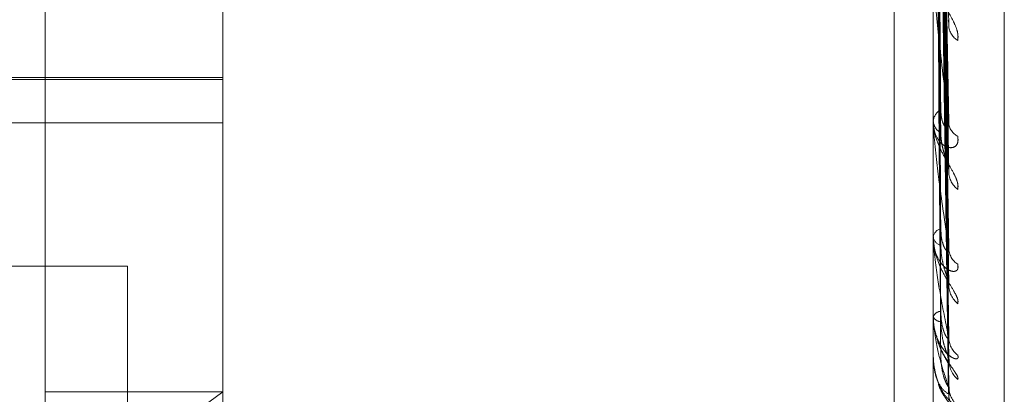
# Model space of a CAD drawing. Units: inches. Extents: x 0 to 23.4, y 0 to 16.5.
# Drawn here: x 11.9 to 12, y 10.5 to 10.6 of the extents above; entities that cross this region are included whole.
import ezdxf

# ---------------------------------------------------------------- set-up
doc = ezdxf.new("R2010")
doc.units = ezdxf.units.IN
doc.header["$MEASUREMENT"] = 0
doc.linetypes.add('HIDDEN', pattern=[0.07500000000000001, 0.05, -0.025])

msp = doc.modelspace()

# ---------------------------------------------------------------- linework, layer by layer
at = {"color": 7, "linetype": 'HIDDEN', "lineweight": 0}
for p, q in [((11.9359136411, 4.9702532909), (11.9359136411, 10.9198059123)), ((11.9149621975, 10.5154356383), (11.9149621975, 10.6453568982)), ((11.9215238773, 10.6387952184), (11.9215238773, 10.5445612053)), ((11.9503952684, 10.6246873287), (11.9503952684, 10.5363864638)), ((11.9463303078, 10.6156129349), (11.9463303078, 10.2222796016)), ((11.94832896, 10.5474459257), (11.9480067184, 10.5654169047)), ((11.9483269776, 10.5459412738), (11.9480056219, 10.5644615262)), ((11.9483286171, 10.5428424259), (11.9480065314, 10.5632700455)), ((11.9483273058, 10.541727848), (11.9480058124, 10.5625619042)), ((11.9483310231, 10.5394120996), (11.9480063776, 10.5617429108)), ((11.9483275887, 10.5389116937), (11.9480059643, 10.5613077989)), ((11.9483280839, 10.5378266672), (11.9480062398, 10.5608905294)), ((11.948327841, 10.537595461), (11.9480061029, 10.5607439004)), ((11.9477705965, 10.5260444777), (11.9477705965, 10.554717364)), ((11.8723112789, 10.5492628867), (11.9215238773, 10.5492628867)), ((11.8723112789, 10.5491940834), (11.9215238773, 10.5491940834)), ((11.9477705965, 10.5477088839), (11.9477705965, 10.5476430014)), ((11.8808414626, 10.5475878693), (11.9215238773, 10.5475878693)), ((11.9477705965, 10.5475794349), (11.9477705965, 10.5476451106)), ((11.9477743419, 10.5475266465), (11.9477743419, 10.5476357443)), ((11.9215238773, 10.5260444777), (11.9215238773, 10.5445612053)), ((11.9477705965, 10.5434095536), (11.9477705965, 10.5433606762)), ((11.9477705965, 10.5433135961), (11.9477705965, 10.5433622397)), ((11.9477743419, 10.5432745584), (11.9477743419, 10.5433528734)), ((11.9088303078, 10.5422796016), (11.9179969744, 10.5422796016)), ((11.9179969744, 10.5422796016), (11.9179969744, 10.2956129349)), ((11.9477705965, 10.5404470195), (11.9477705965, 10.5404169137)), ((11.9477705965, 10.5403880217), (11.9477705965, 10.540417875)), ((11.9477743419, 10.5403641456), (11.9477743419, 10.5404085087)), ((11.9477705965, 10.5389283553), (11.9477705965, 10.5389181094)), ((11.9477705965, 10.5389084496), (11.9477705965, 10.5389184337)), ((11.9477743419, 10.5389005981), (11.9477743419, 10.5389090674)), ((11.9215238773, 10.537637421), (11.9149621975, 10.5328330562)), ((11.9149621975, 10.537637421), (11.9215238773, 10.537637421))]:
    msp.add_line(p, q, dxfattribs=at)
for centre, radius, start, end in [((11.9490545532, 10.5512355156), 0.0007155550185047, 183.764697762, 238.1085484783), ((11.9482965182, 10.5476052936), 0.0005274268501917, 118.0751259989, 175.6704508088), ((11.9482912091, 10.5476836565), 0.0005221976006878, 184.4652117621, 242.2784630643), ((11.9481453957, 10.5475795001), 0.0003747991983414, 180.0099782064, 188.1067851465), ((11.9489359732, 10.5476281396), 0.0005964052314948, 183.2754989562, 244.2125975187), ((11.949175368, 10.5457941372), 0.0008353421375636, 182.0147518207, 233.3316973495), ((11.9481632052, 10.5434308351), 0.0003988281618722, 190.1317713601, 253.2547229506), ((11.9481676554, 10.5432935905), 0.0004029496992611, 107.2303625877, 170.190868769), ((11.9479770859, 10.5433137087), 0.0002064894018422, 180.0312546718, 190.9294141156), ((11.9490695562, 10.5429674452), 0.0007292551479257, 181.473733624, 237.3871583303), ((11.9492687836, 10.5416100124), 0.0009284031205791, 181.0698380624, 230.3615444744), ((11.948069473, 10.5402882415), 0.0003257791234658, 93.7271044417, 156.5518721687), ((11.9480665194, 10.5405503938), 0.0003246340846626, 204.278394414, 266.7819841007), ((11.9478499377, 10.540388236), 7.93415279178e-05, 180.1547364828, 197.6756493892), ((11.9491893512, 10.5396666331), 0.0008488662415885, 180.6657508454, 232.8330162735), ((11.9477821671, 10.53890915), 1.15917411932e-05, 183.4640441243, 227.5407523179), ((11.9493210987, 10.5388326827), 0.0009806036958899, 180.5628509283, 228.9033405814), ((11.9492785385, 10.5378430667), 0.0009380140165994, 180.3533652901, 230.07351615), ((11.9493245845, 10.5375617863), 0.0009840593247369, 180.337716172, 228.8094511935)]:
    msp.add_arc(centre, radius, start, end, dxfattribs=at)
for points, knots in [([(11.94800768853819, 10.56679678994476), (11.94801681138817, 10.56635378269789), (11.94806242570144, 10.56413874338466), (11.94817206156447, 10.55892465494458), (11.94827543252772, 10.55417817463527), (11.94834054227755, 10.55118853290431)], [0, 0, 0, 0, 0.0846963374232708, 0.4234822757479568, 0.9999999999999999, 0.9999999999999999, 0.9999999999999999, 0.9999999999999999]), ([(11.94800768853819, 10.5655350914177), (11.94801681138816, 10.56503059978935), (11.94806242570143, 10.56250813814147), (11.94817206156445, 10.55653744494345), (11.94827543252769, 10.55105025285135), (11.94834054227752, 10.54759406270724)], [0, 0, 0, 0, 0.0846963374230646, 0.4234822757478692, 1, 1, 1, 1]), ([(11.94789104290564, 10.56517490887437), (11.94789560547023, 10.56466519802042), (11.94791841829826, 10.56211664318603), (11.94797028352592, 10.55641888449203), (11.94801884007206, 10.55122277519587), (11.94804829593547, 10.54807065879083)], [0, 0, 0, 0, 0.0895371415800699, 0.4476858070870655, 0.9999999999999999, 0.9999999999999999, 0.9999999999999999, 0.9999999999999999]), ([(11.94789104290565, 10.56467664523019), (11.94789560547024, 10.56415492824595), (11.94791841829827, 10.56154634274684), (11.94797028352594, 10.55572437168097), (11.94801884007208, 10.55043194359377), (11.94804829593549, 10.54722139730899)], [0, 0, 0, 0, 0.0895371415803683, 0.4476858070866242, 1, 1, 1, 1]), ([(11.94800768853819, 10.56434946611503), (11.94801681138817, 10.56382287442946), (11.94806242570144, 10.56118991234189), (11.94817206156447, 10.55498581261944), (11.94827543252772, 10.54932826212881), (11.94834054227754, 10.54576476919521)], [0, 0, 0, 0, 0.0846963374229587, 0.4234822757479413, 0.9999999999999999, 0.9999999999999999, 0.9999999999999999, 0.9999999999999999]), ([(11.94800768853819, 10.56336099130026), (11.94801681138816, 10.56278622981717), (11.94806242570143, 10.55991241840717), (11.94817206156446, 10.55311555842396), (11.9482754325277, 10.54687769898741), (11.94834054227752, 10.54294868977046)], [0, 0, 0, 0, 0.0846963374234486, 0.4234822757483612, 0.9999999999999999, 0.9999999999999999, 0.9999999999999999, 0.9999999999999999]), ([(11.94789104290564, 10.56308756945638), (11.94789560547023, 10.56250887199287), (11.94791841829826, 10.55961538403424), (11.94797028352592, 10.55314841133751), (11.94801884007206, 10.54725411448505), (11.94804829593547, 10.54367845647907)], [0, 0, 0, 0, 0.0895371415794911, 0.4476858070874019, 1, 1, 1, 1]), ([(11.94789104290565, 10.56271821849382), (11.94789560547024, 10.56213062117211), (11.94791841829827, 10.55919263391264), (11.94797028352593, 10.55263358554542), (11.94801884007208, 10.54666788986908), (11.94804829593549, 10.54304891918601)], [0, 0, 0, 0, 0.0895371415801999, 0.4476858070865762, 1, 1, 1, 1]), ([(11.94800768853819, 10.56248211552457), (11.94801681138817, 10.56189097179585), (11.94806242570144, 10.55893524904385), (11.94817206156446, 10.5519653703677), (11.94827543252771, 10.54560122831106), (11.94834054227754, 10.54159267809399)], [0, 0, 0, 0, 0.0846963374239115, 0.4234822757478836, 1, 1, 1, 1]), ([(11.94789104290564, 10.56162581151076), (11.94789560547023, 10.56099904307179), (11.94791841829826, 10.55786520018265), (11.94797028352593, 10.55086274672598), (11.94801884007207, 10.54448329756291), (11.94804829593547, 10.54061333155261)], [0, 0, 0, 0, 0.0895371415797224, 0.4476858070867094, 1, 1, 1, 1]), ([(11.94800768853819, 10.56180259047734), (11.94801681138816, 10.56117833251702), (11.94806242570143, 10.55805703837693), (11.94817206156445, 10.55067966783735), (11.9482754325277, 10.54391659354899), (11.94834054227752, 10.53965676988926)], [0, 0, 0, 0, 0.0846963374239705, 0.4234822757484281, 1, 1, 1, 1]), ([(11.94789104290564, 10.56139872253591), (11.94789560547024, 10.56076648217492), (11.94791841829827, 10.55760527966951), (11.94797028352593, 10.55054621509837), (11.94801884007208, 10.54412286761811), (11.94804829593549, 10.54022627156638)], [0, 0, 0, 0, 0.0895371415784912, 0.4476858070861965, 0.9999999999999999, 0.9999999999999999, 0.9999999999999999, 0.9999999999999999]), ([(11.94800768853819, 10.56126222908904), (11.94801681138816, 10.56062789879174), (11.94806242570144, 10.55745624289668), (11.94817206156446, 10.54997249484198), (11.94827543252771, 10.54313177789487), (11.94834054227754, 10.53882304984336)], [0, 0, 0, 0, 0.0846963374228017, 0.4234822757470843, 0.9999999999999999, 0.9999999999999999, 0.9999999999999999, 0.9999999999999999]), ([(11.94789104290563, 10.5608424667782), (11.94789560547023, 10.56019028040819), (11.94791841829826, 10.5569293478357), (11.94797028352593, 10.54964450053173), (11.94801884007208, 10.54301046897233), (11.94804829593548, 10.53898606561243)], [0, 0, 0, 0, 0.0895371415800542, 0.4476858070869549, 1, 1, 1, 1]), ([(11.94800768853818, 10.56091621361505), (11.94801681138816, 10.56026502148669), (11.94806242570143, 10.55700905631919), (11.94817206156446, 10.5493178126161), (11.94827543252771, 10.54227395860168), (11.94834054227753, 10.53783728162508)], [0, 0, 0, 0, 0.0846963374232766, 0.42348227574774, 0.9999999999999999, 0.9999999999999999, 0.9999999999999999, 0.9999999999999999]), ([(11.94789104290564, 10.56076584737833), (11.94789560547023, 10.56011181479196), (11.94791841829826, 10.55684165113557), (11.94797028352593, 10.54953770334635), (11.94801884007208, 10.54288886057596), (11.94804829593549, 10.53885547228936)], [0, 0, 0, 0, 0.0895371415797268, 0.4476858070865644, 1, 1, 1, 1]), ([(11.94800768853819, 10.56073389668264), (11.94801681138816, 10.56007930616642), (11.94806242570144, 10.55680634903598), (11.94817206156446, 10.54907921375615), (11.94827543252771, 10.54200916325238), (11.94834054227754, 10.53755598602449)], [0, 0, 0, 0, 0.08469633742352, 0.4234822757479206, 0.9999999999999999, 0.9999999999999999, 0.9999999999999999, 0.9999999999999999]), ([(11.9486765171473, 10.55062797324334), (11.9486838360619, 10.550715059208), (11.9486920976039, 10.55081336126427), (11.94864610955101, 10.55102861918684), (11.94859152481909, 10.55117665603029), (11.94846127803209, 10.55145128486317), (11.94827278575089, 10.55177857158582), (11.94801540416353, 10.5522284979523), (11.94781219756151, 10.55268994337573), (11.94778464204365, 10.55296759229446), (11.94777059649225, 10.55310911502607)], [0, 0, 0, 0, 0.1194461009620397, 0.1348299623708841, 0.2536738278690154, 0.2817546550340657, 0.4371652095499223, 0.6109336935313151, 0.8016857882151776, 1, 1, 1, 1]), ([(11.94834054227752, 10.54759406270724), (11.94823815424082, 10.54844606238091), (11.94806636940048, 10.54987553239156), (11.94788018768249, 10.5516384623656), (11.9477961626917, 10.55258909216117), (11.94777979159247, 10.552826842244), (11.94777506817259, 10.55291814103751), (11.94777456481908, 10.55295181370568), (11.94777434186811, 10.55296672838071)], [0, 0, 0, 0, 0.5273188798724643, 0.8847263069750636, 0.9590362595974243, 0.9800473728104421, 0.9911623590723854, 1, 1, 1, 1]), ([(11.94832535979913, 10.55140287992474), (11.94833384775954, 10.5513545946784), (11.948348263929, 10.55127258577879), (11.94834279231256, 10.55121302532174), (11.94834054227755, 10.55118853290431)], [0, 0, 0, 0, 0.5887805661059059, 1, 1, 1, 1]), ([(11.94804829593551, 10.54807065879087), (11.94805288715147, 10.54798026191677), (11.94806221269276, 10.54779665047546), (11.94812120645726, 10.54758548162509), (11.94818830458927, 10.54746492180176), (11.94824192730176, 10.54741467485369), (11.94828480058355, 10.54740215128237), (11.94831899820571, 10.54740936536078), (11.94832602627856, 10.54744184821477), (11.94832693577577, 10.54744605179458)], [0, 0, 0, 0, 0.2464074253391429, 0.5004954315312423, 0.6807117912434136, 0.7705812911266275, 0.8632224693333157, 0.9822997305931029, 1, 1, 1, 1]), ([(11.94867651714727, 10.54709112769233), (11.94868383606187, 10.54700582414717), (11.94869209760387, 10.54690953407415), (11.94864610955098, 10.54677721646485), (11.94859152481906, 10.5467159310033), (11.94846127803205, 10.54665794631346), (11.94827278575086, 10.54666735615525), (11.94801540416349, 10.54684990363764), (11.94781219756148, 10.54718362711482), (11.94778464204362, 10.54748930236085), (11.94777059649222, 10.54764511062404)], [0, 0, 0, 0, 0.1194461009585138, 0.1348299623656028, 0.2536738278694308, 0.2817546550344502, 0.4371652095504583, 0.6109336935306218, 0.80168578821489, 0.9999999999999999, 0.9999999999999999, 0.9999999999999999, 0.9999999999999999]), ([(11.94867651714729, 10.54512410409828), (11.9486838360619, 10.545192669105), (11.94869209760391, 10.54527006482743), (11.94864610955099, 10.54545442250924), (11.94859152481907, 10.54558683805829), (11.9484612780321, 10.54584304205264), (11.94827278575088, 10.54616324658326), (11.94801540416352, 10.54663557255439), (11.94781219756149, 10.54714774825971), (11.94778464204363, 10.54747579167348), (11.94777059649224, 10.54764300140084)], [0, 0, 0, 0, 0.119446100959995, 0.1348299623593713, 0.2536738278641906, 0.2817546550361073, 0.4371652095525994, 0.6109336935312529, 0.8016857882069156, 1, 1, 1, 1]), ([(11.94834054227752, 10.54294868977046), (11.94823815424082, 10.54363321371761), (11.94806636940048, 10.54478169591103), (11.94788018768249, 10.54628256006689), (11.94779616269169, 10.54714573021849), (11.94777979159247, 10.54737688246098), (11.94777506817259, 10.54747079044233), (11.94777456481908, 10.5475095005872), (11.94777434186811, 10.54752664651777)], [0, 0, 0, 0, 0.5273188798733595, 0.8847263069743422, 0.9590362595929632, 0.9800473728090812, 0.9911623590729174, 1, 1, 1, 1]), ([(11.94832693577577, 10.54744605179458), (11.94833462611443, 10.54746626979764), (11.94834818569946, 10.54750191812787), (11.94834285127519, 10.54756622679536), (11.94834054227752, 10.54759406270724)], [0, 0, 0, 0, 0.5671514749253457, 0.9999999999999999, 0.9999999999999999, 0.9999999999999999, 0.9999999999999999]), ([(11.94804829593553, 10.54722139730896), (11.94804966059847, 10.54717374525592), (11.94805239858395, 10.54707813876955), (11.94806893383093, 10.54692648276541), (11.94809506645803, 10.54676800810473), (11.94812840574697, 10.54661870504245), (11.94816506105644, 10.54648126334069), (11.94819554251369, 10.54637865840907), (11.94822146241046, 10.54629563672191), (11.94824141537201, 10.54623294488214), (11.94826165344419, 10.54616960501317), (11.94828330272255, 10.54610067843778), (11.94830523580647, 10.54602711254327), (11.94832481831484, 10.54595234585218), (11.94833874906054, 10.54588334622546), (11.94834442945841, 10.54583076624622), (11.94834456406494, 10.54579142529469), (11.94834188933605, 10.54577369739603), (11.94834054227754, 10.54576476919521)], [0, 0, 0, 0, 0.1040116055892563, 0.2086832259602374, 0.315785728175573, 0.4239904783172415, 0.4999112947951333, 0.5767361251112907, 0.6146767877900029, 0.6528453233595571, 0.6918953953439145, 0.7313440900315779, 0.7812396677179361, 0.8324486313715714, 0.8823999592038813, 0.934079593437146, 0.9668008803793167, 1, 1, 1, 1]), ([(11.94867651714727, 10.54235317057023), (11.94868383606187, 10.54228667741117), (11.94869209760387, 10.54221162037656), (11.94864610955097, 10.54212367080596), (11.94859152481907, 10.5420920932756), (11.94846127803205, 10.54208771196909), (11.94827278575087, 10.54215887658709), (11.94801540416349, 10.54242172518522), (11.94781219756148, 10.54283383742498), (11.94778464204362, 10.54318383800052), (11.94777059649222, 10.5433622396948)], [0, 0, 0, 0, 0.1194461009621157, 0.1348299623675035, 0.253673827872274, 0.2817546550352178, 0.4371652095524863, 0.6109336935301165, 0.8016857882118241, 1, 1, 1, 1]), ([(11.94867651714729, 10.54089506286694), (11.94868383606189, 10.54094262879775), (11.94869209760389, 10.5409963209033), (11.948646109551, 10.54114311517742), (11.94859152481908, 10.54125512358912), (11.94846127803208, 10.54148364286498), (11.94827278575088, 10.54178519217755), (11.94801540416352, 10.54226284666215), (11.9478121975615, 10.54280724128492), (11.94778464204363, 10.54317382285001), (11.94777059649223, 10.5433606761779)], [0, 0, 0, 0, 0.1194461009584509, 0.1348299623647908, 0.2536738278661042, 0.2817546550328519, 0.437165209549096, 0.6109336935365036, 0.8016857882182863, 1, 1, 1, 1]), ([(11.94804829593551, 10.54367845647911), (11.94805288701644, 10.54357501286987), (11.94806221228344, 10.54336490128832), (11.94812120794805, 10.54311037539162), (11.94818830155936, 10.54295145697496), (11.94824193263342, 10.54287170629072), (11.94828477696659, 10.54283342879121), (11.94831886928085, 10.5428192377532), (11.94832586533663, 10.54284000110196), (11.94832670973885, 10.54284250717368)], [0, 0, 0, 0, 0.2467418139389102, 0.501174631718528, 0.6816355550741736, 0.7716270128745952, 0.8643939103140734, 0.9836327660565398, 1, 1, 1, 1]), ([(11.94834054227752, 10.53965676988926), (11.94823815424082, 10.54014907763091), (11.94806636940048, 10.54097506286828), (11.94788018768248, 10.54215961606487), (11.9477961626917, 10.54290412935428), (11.94777979159247, 10.54312032931214), (11.94777506817259, 10.54321345240217), (11.94777456481908, 10.54325580093825), (11.94777434186811, 10.54327455842579)], [0, 0, 0, 0, 0.5273188798744122, 0.8847263069723179, 0.9590362595949119, 0.9800473728083516, 0.9911623590712257, 1, 1, 1, 1]), ([(11.94804829593552, 10.543048919186), (11.9480528864846, 10.54294080588474), (11.9480622106713, 10.54272120936368), (11.94812121381966, 10.54240675590882), (11.94818828962586, 10.54216181792345), (11.94824195363259, 10.54199479724706), (11.94828468394939, 10.54186463077129), (11.94831839375163, 10.54176804405215), (11.94832527154026, 10.54173096892379), (11.94832586739528, 10.5417277569319)], [0, 0, 0, 0, 0.2479959717216607, 0.5037220396906604, 0.6851002233592011, 0.7755490964993225, 0.8687875164850938, 0.988632448414474, 1, 1, 1, 1]), ([(11.94832670973885, 10.54284250717368), (11.94833451409949, 10.54285395275872), (11.94834819654148, 10.54287401891924), (11.94834284244022, 10.54292625062964), (11.94834054227752, 10.54294868977046)], [0, 0, 0, 0, 0.5703923794179022, 1, 1, 1, 1]), ([(11.94832586739528, 10.5417277569319), (11.94833409780101, 10.54169297734793), (11.94834823807871, 10.54163322416052), (11.94834281064962, 10.54160462922983), (11.94834054227754, 10.54159267809399)], [0, 0, 0, 0, 0.5820540372395222, 1, 1, 1, 1]), ([(11.94804829593551, 10.54061333155265), (11.94805286827097, 10.54050059129663), (11.94806215546272, 10.54027159664272), (11.94811353645001, 10.54002115428356), (11.94816504372856, 10.53985726849601), (11.94820162545659, 10.53976501257869), (11.948241623479, 10.53968558216988), (11.94827722959973, 10.53963277013512), (11.94830523481552, 10.53960363189839), (11.94832481857591, 10.53959214612097), (11.94833874898762, 10.53959474578154), (11.94834442947024, 10.53960996430359), (11.94834456406251, 10.53963165760751), (11.94834188933522, 10.53964835877514), (11.94834054227752, 10.53965676988926)], [0, 0, 0, 0, 0.2086460431746016, 0.4237956355179988, 0.499763560809852, 0.5766360608783133, 0.6527332626040079, 0.7311773892033588, 0.7811039270609903, 0.8323446658515262, 0.8823269884457581, 0.9340386898609843, 0.9667802803451102, 1, 1, 1, 1]), ([(11.94834054227753, 10.53783728162508), (11.94823815424083, 10.53811957987675), (11.94806636940049, 10.5385932148995), (11.94788018768251, 10.53941864429812), (11.9477961626917, 10.54001759207514), (11.94777979159248, 10.54021102571861), (11.94777506817259, 10.54029999820624), (11.94777456481908, 10.54034445454709), (11.94777434186812, 10.5403641456471)], [0, 0, 0, 0, 0.5273188798735583, 0.8847263069746183, 0.9590362595935877, 0.9800473728110866, 0.9911623590731491, 1, 1, 1, 1]), ([(11.94867651714728, 10.53899019011917), (11.94868233654456, 10.53896637012538), (11.94869420614364, 10.5389177854073), (11.94868118258889, 10.5388847925063), (11.94865718299402, 10.53886283709793), (11.94862158482893, 10.53885271498967), (11.94856642085684, 10.53886221127407), (11.94849513459131, 10.53888921392884), (11.94840575065548, 10.5389402112318), (11.94828090689272, 10.539043755452), (11.94815261729514, 10.53918717171842), (11.94802892768429, 10.53937209667659), (11.94792006654951, 10.53959294317179), (11.94783834737506, 10.53984716935229), (11.94779316736151, 10.54004212462983), (11.94778704282766, 10.54015323917757), (11.94778622779964, 10.54016802584903)], [0, 0, 0, 0, 0.0641202012338894, 0.130783489159587, 0.1475458888173009, 0.2115190590297782, 0.2775317987891865, 0.3081289314104216, 0.3918270409423615, 0.4780702867851799, 0.5719157877774842, 0.6679340582436574, 0.7710449915812595, 0.8763068001104096, 0.9835394127436727, 1, 1, 1, 1]), ([(11.94804829593553, 10.54022627156636), (11.94806446074013, 10.53998903366324), (11.9480864696804, 10.53966602605706), (11.94820124737494, 10.53926158281116), (11.94827191957913, 10.53905922178353), (11.94831848419612, 10.53894119051054), (11.94832539598177, 10.53891416865198), (11.9483260462975, 10.53891162622073)], [0, 0, 0, 0, 0.50254533902142, 0.6842328515887427, 0.8674823680391851, 0.987531687819543, 1, 1, 1, 1]), ([(11.94867651714729, 10.53809369811814), (11.9486838365516, 10.53811854589505), (11.94869209864638, 10.53814659389996), (11.94864610811162, 10.53825051883989), (11.9485915611149, 10.53833807790634), (11.94846120409936, 10.53853063545651), (11.94827486854826, 10.53880297758384), (11.94802514532827, 10.53923496339366), (11.94792534652715, 10.53956088952216), (11.94787831133123, 10.53971449857495)], [0, 0, 0, 0, 0.1559681324284816, 0.1760557879837922, 0.3312375444716411, 0.3679044104024105, 0.570833545411284, 0.7977337598423638, 1, 1, 1, 1]), ([(11.94789084895219, 10.53971703309579), (11.94791093373434, 10.53961729237491), (11.94796796867145, 10.53933405774966), (11.94815403164265, 10.53899177013927), (11.948305143332, 10.53872777568079), (11.94837585738794, 10.53860808038113), (11.9483986849009, 10.53856462214151), (11.94839662471214, 10.53856661459752), (11.94837663418146, 10.53861989690795), (11.9483488892482, 10.53871164732674), (11.94835162158352, 10.53880070510884), (11.94835292407064, 10.5388431583953)], [0, 0, 0, 0, 0.1492457873371202, 0.4238146092533164, 0.5733920222699215, 0.6706849570116248, 0.7424943614573221, 0.7958498353126989, 0.8540857218858074, 0.9304435782983264, 1, 1, 1, 1]), ([(11.94804829593552, 10.53898606561245), (11.94805288680324, 10.53886808101291), (11.94806221163717, 10.53862843420445), (11.94812121030185, 10.53831602787), (11.9481882967755, 10.53809879886296), (11.9482419410515, 10.53796965629097), (11.94828473967817, 10.53788488053304), (11.94831867265296, 10.53783082582459), (11.94832561984084, 10.53782706816987), (11.9483263631489, 10.53782666612301)], [0, 0, 0, 0, 0.2472563095052329, 0.5022196598118158, 0.6830568726371239, 0.7732359768156124, 0.8661963078674492, 0.9856837954148079, 0.9999999999999999, 0.9999999999999999, 0.9999999999999999, 0.9999999999999999]), ([(11.94867651714728, 10.53712373321482), (11.94868383606188, 10.53710130382052), (11.94869209760389, 10.53707598566978), (11.94864610955099, 10.53708458989218), (11.94859152481908, 10.5371147371356), (11.94846127803207, 10.53721609456201), (11.94827278575088, 10.53740091349125), (11.9480154041635, 10.53779330528588), (11.9478121975615, 10.53831521578355), (11.94778464204363, 10.53871477238861), (11.94777059649223, 10.53891843369743)], [0, 0, 0, 0, 0.1194461009579453, 0.13482996236273, 0.2536738278685754, 0.281754655033837, 0.4371652095498403, 0.6109336935272571, 0.8016857882143468, 1, 1, 1, 1]), ([(11.94834054227754, 10.53755598602449), (11.94823815424084, 10.53761807179183), (11.94806636940049, 10.53772223819617), (11.9478801876825, 10.53815871062764), (11.94779616269171, 10.53859044535916), (11.94777979159249, 10.53875412149236), (11.9477750681726, 10.53883572768005), (11.9477745648191, 10.53888068505769), (11.94777434186813, 10.53890059808252)], [0, 0, 0, 0, 0.5273188798733494, 0.8847263069732836, 0.9590362595950213, 0.9800473728097598, 0.9911623590744816, 1, 1, 1, 1]), ([(11.9483260462975, 10.53891162622073), (11.94833418607191, 10.53888521433973), (11.94834822911159, 10.53883964758634), (11.94834281725632, 10.53882796207545), (11.94834054227754, 10.53882304984332)], [0, 0, 0, 0, 0.5796305209578656, 1, 1, 1, 1]), ([(11.94796599849693, 10.53791819411117), (11.94796681699317, 10.53791480778825), (11.94801676605779, 10.53770815606081), (11.94820923783221, 10.53743211691027), (11.94840262132873, 10.53715688123638), (11.94849255285937, 10.53704858246434), (11.94852156348309, 10.53701248151725), (11.94852163857583, 10.53701193714755), (11.94849909020077, 10.53704278335846), (11.94844902077257, 10.53712210226759), (11.94837671244462, 10.53729178660076), (11.94833124169119, 10.53747897112735), (11.94835186583576, 10.53760250385449), (11.9483572217946, 10.53763458451605)], [0, 0, 0, 0, 0.0046720264791036, 0.2851123073501302, 0.4619651295102395, 0.5638776002237207, 0.6236103232563511, 0.663504046855911, 0.6996292534759053, 0.748220157002657, 0.8329607598756213, 0.9566209744231341, 1, 1, 1, 1]), ([(11.94867651714729, 10.53682125847274), (11.94868383710409, 10.53682249043774), (11.94869209982252, 10.53682388107163), (11.94864610648768, 10.53688117850489), (11.94859160206402, 10.53694115484332), (11.94846112068812, 10.53709069991045), (11.94827721837049, 10.53732577662134), (11.94806959156653, 10.53764010524726), (11.94799633848639, 10.53786388648786), (11.94797854381973, 10.53791824751367)], [0, 0, 0, 0, 0.1791629003716464, 0.2022378873824017, 0.3804974660871627, 0.422617237258996, 0.655724935809599, 0.9163685678037642, 1, 1, 1, 1]), ([(11.94832620713547, 10.5375954241294), (11.9483342654956, 10.53757814747995), (11.94834822111565, 10.5375482274526), (11.94834282326168, 10.53755368135555), (11.94834054227754, 10.53755598602443)], [0, 0, 0, 0, 0.5774275954506928, 1, 1, 1, 1]), ([(11.9483263631489, 10.53782666612301), (11.94833434259732, 10.53781898041439), (11.94834821342, 10.53780562020503), (11.94834282914733, 10.53782784293384), (11.94834054227753, 10.53783728162508)], [0, 0, 0, 0, 0.5752685765753078, 1, 1, 1, 1]), ([(11.94841328520205, 10.53748252469895), (11.94841106667696, 10.53748732244168), (11.94839175170616, 10.53752909265241), (11.94835219430581, 10.53764893065179), (11.94835403157101, 10.53776552584703), (11.94835493416494, 10.53782280560982)], [0, 0, 0, 0, 0.0619272884219923, 0.5391526872285076, 1, 1, 1, 1])]:
    msp.add_open_spline(points, degree=3, knots=knots, dxfattribs=at)

doc.saveas('drawing.dxf')
